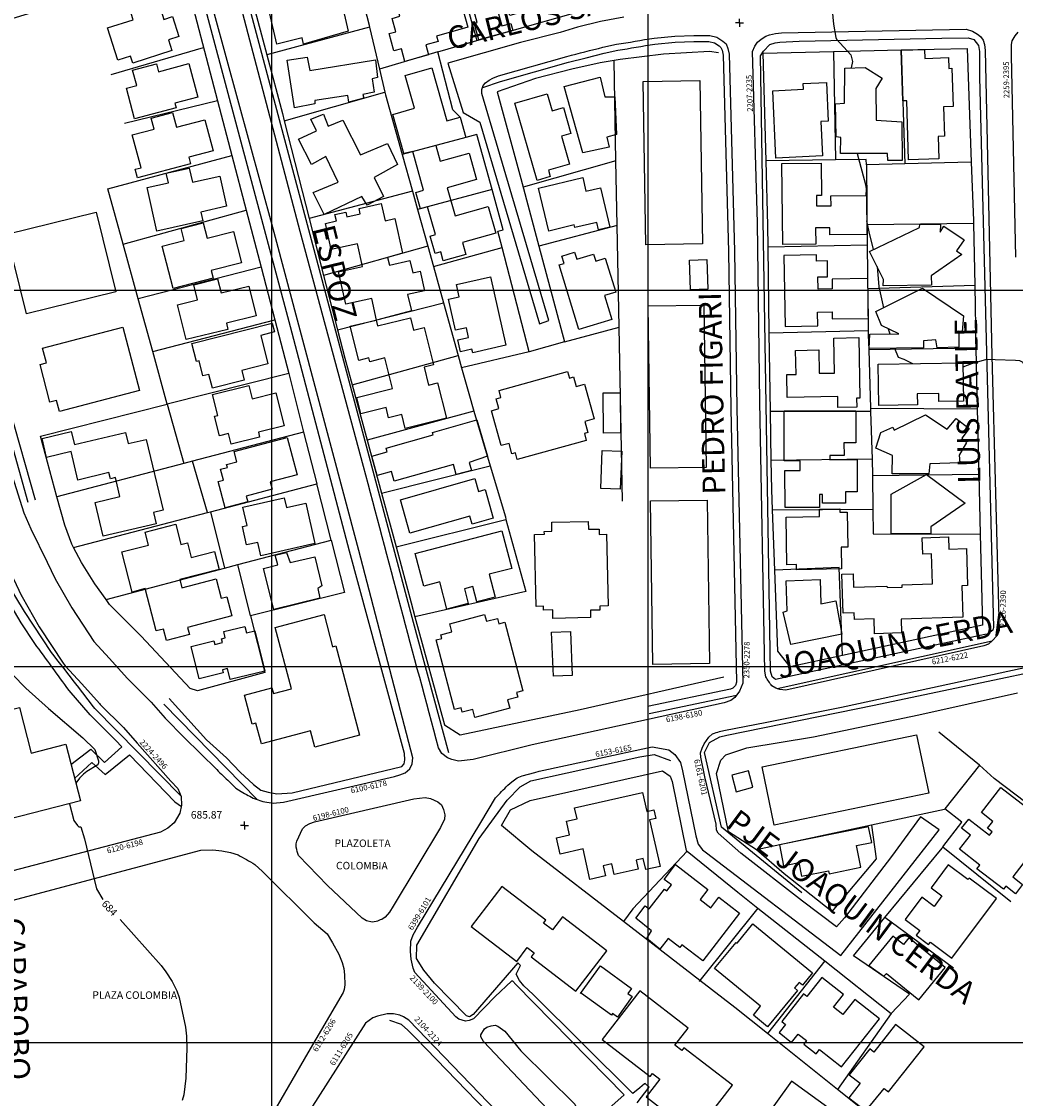
# Model space of a CAD drawing. Extents: x 350179 to 359015, y 6301996 to 6311066.
# Drawn here: x 353134 to 353398, y 6304885 to 6305171 of the extents above; entities that cross this region are included whole.
import ezdxf

# ---------------------------------------------------------------- set-up
doc = ezdxf.new("R2010")
doc.units = 0
doc.header["$LTSCALE"] = 25.4
doc.header["$MEASUREMENT"] = 0
for name, color, linetype in [('CAM-PAVI', 22, 'CONTINUOUS'), ('CONSTRUCCION3', 1, 'CONTINUOUS'), ('COOR-UTM', 255, 'CONTINUOUS'), ('COTA', 7, 'CONTINUOUS'), ('CURVA-INDICE', 34, 'CONTINUOUS'), ('DIV-PREDIAL', 8, 'CONTINUOUS'), ('TEXTO-CURVAS', 7, 'CONTINUOUS'), ('TEXTO_ALTURA', 1, 'CONTINUOUS'), ('TEXTO_CALLES', 7, 'CONTINUOUS'), ('TEXTO_TOPONIMO', 1, 'CONTINUOUS'), ('VEREDA', 7, 'CONTINUOUS')]:
    doc.layers.add(name, color=color, linetype=linetype)
doc.styles.add('ROMAN', font='romand.shx')
doc.styles.get("Standard").update_dxf_attribs({"font": 'ARIAL.TTF'})

# ---------------------------------------------------------------- blocks, each defined once
blk = doc.blocks.new('SPOT')
at = {"layer": 'COTA', "linetype": 'Continuous'}
for points in [[(0.000248, 0.000165, 0), (-0.707099, 0.000049, 0)], [(0.000248, 0.000165, 0), (0.000075, -0.706975, 0)], [(0.000248, 0.000165, 0), (0.000255, 0.707099, 0)], [(0.000248, 0.000165, 0), (0.707182, -0.000049, 0)]]:
    blk.add_polyline3d(points, dxfattribs=at)

msp = doc.modelspace()

# ---------------------------------------------------------------- linework, layer by layer
at = {"layer": 'CAM-PAVI'}
for points in [[(353293.67, 6305172.6), (353287.4, 6305171.4), (353281.32, 6305169.91), (353276.68, 6305168.52), (353266.19, 6305165.88), (353246.88, 6305160.35), (353250.93, 6305147.23), (353255.37, 6305144.63), (353271.25, 6305091.07), (353273.68, 6305091.94), (353255.89, 6305152.25), (353255.86, 6305153.36), (353256.25, 6305154.46), (353256.89, 6305155.14), (353257.88, 6305155.87), (353258.8, 6305156.4), (353260.32, 6305157.01), (353278.5, 6305162.14, -0.00629), (353288.09, 6305164.57), (353291.71, 6305165.37, 0.003465), (353301.66, 6305167.03), (353307.22, 6305167.5), (353312.24, 6305167.75), (353316.46, 6305167.68), (353318.35, 6305167.24), (353319.98, 6305166.24), (353320.81, 6305165.49), (353321.29, 6305164.25), (353321.65, 6305162.73), (353323.03, 6305110.35), (353323.65, 6305068.64), (353325.23, 6304995.55), (353324.41, 6304993.42), (353323.17, 6304991.76), (353322.04, 6304990.94), (353320.32, 6304990.28), (353269.26, 6304979.17), (353253.56, 6304975.26), (353249.73, 6304974.84), (353247.91, 6304975.22), (353246.77, 6304975.71), (353245.27, 6304976.82), (353244.39, 6304978.34, -0.000628), (353224.41, 6305053.18), (353207.65, 6305115.61), (353188.79, 6305187.13)], [(353131.06, 6305050.63), (353134.19, 6305040.83), (353136.02, 6305036.57), (353140.39, 6305027.71), (353142.52, 6305023.29), (353146.89, 6305015.59), (353152.78, 6305006.66), (353156.96, 6305002.13), (353161.62, 6304996.85), (353167.78, 6304990.76), (353168.04, 6304990.48), (353171.74, 6304986.23), (353176.74, 6304981.13), (353185.44, 6304972.58, 0.013006), (353188.83, 6304969.34), (353190.51, 6304967.67), (353191.94, 6304966.71, 0.016361), (353195.62, 6304964.79), (353197.72, 6304964.11), (353200.42, 6304963.63), (353203.14, 6304963.92), (353232.67, 6304970.78), (353234.08, 6304971.22), (353235.53, 6304971.75), (353236.79, 6304972.77), (353237.42, 6304974.06), (353237.57, 6304975.66), (353223.17, 6305030.85), (353200.32, 6305116.66), (353181.77, 6305184.83)], [(353285.55, 6304878.87), (353293.74, 6304886.13), (353264.89, 6304915.42), (353264.1, 6304916.3), (353263.93, 6304916.34), (353263.76, 6304916.31), (353259.45, 6304912.25), (353253.72, 6304906.32), (353252.51, 6304905.87), (353251.55, 6304905.69), (353249.81, 6304906.23), (353248.99, 6304906.87), (353238.13, 6304918.65), (353237.66, 6304919.8), (353237.13, 6304922.14), (353236.93, 6304924.21), (353237.02, 6304926.96), (353237.67, 6304928.63), (353238.77, 6304930.72), (353255.65, 6304958.52), (353259.53, 6304965.06, -0.006215), (353262.81, 6304968.39), (353263.89, 6304969.33), (353265.33, 6304970.4), (353266.58, 6304970.88), (353270.01, 6304971.82), (353271.16, 6304972.16), (353301.13, 6304978.58), (353305.61, 6304977.85), (353307.17, 6304976.59), (353308.74, 6304974.47), (353309.26, 6304972.2), (353312.8, 6304954.96), (353313.36, 6304952.78), (353314.54, 6304951.24), (353315.58, 6304950.43), (353351.33, 6304923.16), (353377.43, 6304956.57), (353372.46, 6304960), (353364.74, 6304949.48), (353352.31, 6304933.18), (353350.16, 6304930.77), (353341.12, 6304937.59), (353324.75, 6304950.35), (353318.67, 6304955.69), (353318.27, 6304956.5), (353318.14, 6304958.03), (353315.19, 6304970.65), (353314.11, 6304975.84), (353314.05, 6304977), (353314.5, 6304978.26), (353315, 6304979.41), (353316.21, 6304981.22), (353317.23, 6304982.09, 0.022664), (353319.09, 6304982.73), (353320.23, 6304983), (353331.62, 6304985.15), (353351.51, 6304989.2), (353372.41, 6304993.71), (353432.93, 6305006.83)], [(353129.68, 6304937.38), (353181.23, 6304951.14), (353184.39, 6304951.26), (353186.82, 6304950.94), (353189.09, 6304950.5), (353191.11, 6304949.91, -0.004744), (353195.54, 6304947.38), (353197.61, 6304945.52), (353211.32, 6304931.86), (353214.78, 6304928.93), (353216.25, 6304926.51), (353217.9, 6304923.48), (353218.77, 6304921.27), (353219.19, 6304919.72), (353219.36, 6304918.05), (353219.46, 6304915.32), (353219.27, 6304914.15), (353219.06, 6304913.32), (353209.68, 6304897.3), (353188.7, 6304861.09)]]:
    msp.add_lwpolyline(points, format="xyb", dxfattribs=at)
for points in [[(353329.14, 6305117.92), (353327.83, 6305163.44), (353328.48, 6305164.83), (353329.18, 6305165.93), (353330.15, 6305166.77), (353331.42, 6305167.51), (353332.37, 6305167.89), (353333.92, 6305168.27), (353335.55, 6305168.41), (353384.6, 6305169.43), (353386.33, 6305168.89), (353387.61, 6305168.08), (353388.44, 6305167.42), (353389.16, 6305166.51), (353389.48, 6305165.3), (353389.68, 6305163.71), (353391.45, 6305082.57), (353393.41, 6305009.58), (353392.87, 6305008.22), (353391.58, 6305006.8), (353390.56, 6305005.93), (353389.35, 6305005.43), (353336.73, 6304993.72), (353335.13, 6304993.83), (353334.05, 6304994.22), (353332.99, 6304994.8, -0.016401), (353331.36, 6304997.24), (353331.09, 6304998.72), (353329.82, 6305070.33)], [(353207.16, 6304949.76, -0.023154), (353206.58, 6304951.91), (353206.57, 6304952.86), (353206.74, 6304953.55), (353208.26, 6304956.84), (353209.02, 6304957.61), (353210.15, 6304958.28), (353211.44, 6304958.7), (353237.82, 6304964.77), (353240.84, 6304965.15), (353242.29, 6304964.89), (353244.23, 6304964), (353245.18, 6304963.24), (353245.67, 6304962), (353246.07, 6304960.58), (353245.99, 6304959.39), (353244.89, 6304957.16), (353232.35, 6304936.3), (353231.39, 6304934.65), (353230.19, 6304933.34), (353229.28, 6304932.76, -0.017798), (353227.82, 6304932.19), (353226.72, 6304932.02), (353225.27, 6304932.41), (353224.05, 6304933.1), (353214.91, 6304941.76)]]:
    msp.add_lwpolyline(points, format="xyb", close=True, dxfattribs=at)
for points in [[(353397.83, 6305108.79), (353396.64, 6305162.42), (353396.66, 6305165.32), (353396.87, 6305166.32), (353397.65, 6305167.63), (353398.48, 6305168.57)], [(353131.41, 6305023.3), (353133.58, 6305018.8), (353133.74, 6305018.5), (353138.27, 6305010.51), (353138.45, 6305010.22), (353144.66, 6305000.82), (353145.15, 6305000.19), (353149.56, 6304995.39), (353154.24, 6304990.1), (353154.47, 6304989.85), (353160.62, 6304983.78), (353164.29, 6304979.56), (353173.21, 6304969.51), (353175.06, 6304967.52), (353175.96, 6304965.44), (353176.11, 6304963.09), (353175.61, 6304961.03), (353174.16, 6304958.38), (353172.47, 6304957.03), (353170.51, 6304955.98), (353114.22, 6304941.2)], [(353262.23, 6304879.29), (353236.52, 6304905.97), (353235.12, 6304906.85), (353234.12, 6304907.26), (353232.41, 6304907.62), (353230.74, 6304907.68), (353228.16, 6304907.07), (353226.94, 6304906.56), (353225.02, 6304905.14), (353207.59, 6304877.99)]]:
    msp.add_lwpolyline(points, dxfattribs=at)
msp.add_lwpolyline([(353280.58, 6304883.66), (353281.44, 6304881.73), (353281.3, 6304880.57), (353280.99, 6304879.87), (353280.48, 6304879.36), (353279.83, 6304878.92), (353278.72, 6304878.38), (353277.92, 6304878.32), (353276.85, 6304878.66), (353276.35, 6304879.11), (353256.32, 6304900.29), (353255.61, 6304901.52), (353255.62, 6304902.06), (353256.62, 6304903.65), (353257.26, 6304904.14), (353258.41, 6304904.48), (353259.48, 6304904.6), (353260.12, 6304904.35), (353262.03, 6304903.03), (353266.22, 6304897.81)], close=True, dxfattribs=at)
at = {"layer": 'CONSTRUCCION3', "linetype": 'Continuous'}
for points in [[(353195.31, 6305188.75), (353202.85, 6305190.84), (353202.48, 6305192.46), (353213.18, 6305195.09), (353215.35, 6305186.18), (353220.88, 6305187.64), (353222.01, 6305183.8), (353211.19, 6305181.09), (353212.33, 6305178.14), (353217.94, 6305179.28), (353220.39, 6305168.85), (353208.49, 6305165.41), (353208.12, 6305167.08), (353201.42, 6305165.4), (353199.5, 6305173.86), (353206.34, 6305175.43), (353205.37, 6305179.66), (353204.33, 6305179.34), (353203.99, 6305180.86), (353197.89, 6305179.69)], [(353252.88, 6305177.68), (353255.1, 6305178.29), (353254.47, 6305180.53), (353252.1, 6305179.88), (353251.23, 6305183.01), (353264.65, 6305186.72), (353265.9, 6305182.21), (353287.52, 6305188.19), (353289.69, 6305180.35), (353263.35, 6305173.06), (353262.93, 6305174.59), (353260.2, 6305173.83), (353261.19, 6305170.27), (353263.57, 6305170.93), (353264.18, 6305169.08), (353255.1, 6305166.58), (353253.89, 6305170.95), (353254.68, 6305171.17)], [(353235.45, 6305160.79), (353234.51, 6305164.17), (353232.54, 6305163.62), (353231.26, 6305168.2), (353233.04, 6305168.7), (353232.04, 6305172.27), (353234.11, 6305172.85), (353233.51, 6305174.99), (353249.54, 6305179.48), (353252.22, 6305169.92), (353243.85, 6305167.57), (353244.26, 6305166.12), (353241, 6305165.21), (353241.75, 6305162.56)], [(353156.4, 6305169.71), (353163.24, 6305171.87), (353162.7, 6305173.56), (353170.14, 6305175.92), (353171.38, 6305172), (353173.68, 6305172.72), (353175.35, 6305167.43), (353172.62, 6305166.57), (353173.53, 6305163.7), (353163.1, 6305160.39), (353162.52, 6305162.21), (353159.11, 6305161.13)], [(353367.37, 6305163.81), (353373.56, 6305163.99), (353373.63, 6305161.63), (353379.9, 6305161.82), (353379.99, 6305158.97), (353380.85, 6305159), (353381.17, 6305148.87), (353378.62, 6305148.79), (353378.87, 6305140.96), (353377.19, 6305140.9), (353377.38, 6305134.94), (353369.34, 6305134.69), (353368.85, 6305150.31), (353367.8, 6305150.3)], [(353204.16, 6305161.15), (353209.48, 6305161.96), (353210.2, 6305158.38), (353227.66, 6305161.27), (353228.16, 6305156.53), (353226.78, 6305156.16), (353227.24, 6305152.61), (353224.3, 6305152.06), (353224.52, 6305151.09), (353220.58, 6305150), (353220.26, 6305151.8), (353211.52, 6305150.4), (353211.51, 6305149.52), (353206.13, 6305148.49)], [(353163.09, 6305158.46), (353169.44, 6305160.15), (353169.99, 6305158.09), (353178.02, 6305160.23), (353180.39, 6305151.36), (353174.3, 6305149.73), (353174.64, 6305148.48), (353163.62, 6305145.54), (353161.43, 6305153.72), (353164.16, 6305154.45)], [(353235.54, 6305157.09), (353242.57, 6305159.08), (353246.56, 6305145.02), (353250.12, 6305146.03), (353251.68, 6305140.56), (353243.63, 6305138.43), (353244.82, 6305134.28), (353252.49, 6305136.46), (353254.48, 6305129.46), (353246.7, 6305127.25), (353248.82, 6305119.79), (353257.59, 6305122.28), (353259.61, 6305115.17), (353250.78, 6305112.66), (353251.67, 6305109.49), (353245.65, 6305107.78), (353244.98, 6305110.16), (353243.45, 6305109.72), (353242.13, 6305114.4), (353243.55, 6305114.8), (353241.46, 6305122.16), (353239.6, 6305121.63), (353238.36, 6305125.99), (353240.41, 6305126.58), (353237.53, 6305136.91), (353235.19, 6305136.32), (353232.24, 6305146.7), (353238.03, 6305148.35)], [(353349.88, 6305149.52), (353352.3, 6305149.71), (353352.39, 6305159.02), (353357.79, 6305159.23), (353362.3, 6305156.4), (353360.6, 6305153.63), (353360.74, 6305145.2), (353367.56, 6305144.75), (353367.59, 6305134.52), (353363.77, 6305134.51), (353363.68, 6305136.36), (353351.24, 6305136.34), (353351.33, 6305140.58), (353350.1, 6305140.77)], [(353277.76, 6305154.17), (353287.37, 6305156.65), (353288.57, 6305151.41), (353291.27, 6305151.41), (353291.65, 6305141.37), (353289.11, 6305140.71), (353289.77, 6305138.04), (353282.78, 6305136.52)], [(353299.49, 6305112.08), (353298.78, 6305155.5), (353313.85, 6305155.75), (353314.56, 6305112.32)], [(353341.33, 6305154.92), (353347.5, 6305155.22), (353347.99, 6305144.96), (353346.04, 6305144.87), (353346.47, 6305135.71), (353334.04, 6305135.12), (353333.2, 6305153.03), (353341.4, 6305153.41)], [(353264.63, 6305149.71), (353273.25, 6305152.2), (353274.56, 6305147.66), (353277.56, 6305148.53), (353279.54, 6305141.67), (353277.06, 6305140.95), (353279.22, 6305133.51), (353273.58, 6305131.88), (353274.07, 6305130.19), (353270.56, 6305129.18)], [(353168.02, 6305145.76), (353173.69, 6305147.27), (353174.75, 6305143.3), (353182.25, 6305145.3), (353184.46, 6305137.06), (353178.03, 6305135.34), (353178.5, 6305133.61), (353164.4, 6305129.84), (353163.77, 6305132.16), (353165.32, 6305132.57), (353162.99, 6305141.26), (353168.81, 6305142.82)], [(353207.13, 6305140.18), (353211.91, 6305142.37), (353210.44, 6305145.48), (353213.77, 6305146.77), (353215.07, 6305143.65), (353218.96, 6305145.16), (353223.61, 6305136.01), (353230.86, 6305139.02), (353233.5, 6305133.44), (353227.24, 6305129.95), (353229.77, 6305124.92), (353225.38, 6305122.65), (353224.03, 6305124.94), (353213.97, 6305120.17), (353211.07, 6305125.96), (353217.71, 6305128.69), (353214.46, 6305135.51), (353210.6, 6305133.38)], [(353166.95, 6305127.28), (353172.61, 6305128.55), (353172.03, 6305131.1), (353178.14, 6305132.47), (353178.99, 6305128.68), (353186.25, 6305130.31), (353188.04, 6305122.32), (353181.19, 6305120.78), (353181.72, 6305118.42), (353169.55, 6305115.69)], [(353335.9, 6305112.11), (353335.67, 6305133.69), (353346.08, 6305133.8), (353346.17, 6305125.17), (353344.85, 6305125.15), (353344.88, 6305122.4), (353348.71, 6305122.44), (353348.68, 6305125.05), (353358.1, 6305125.15), (353358.21, 6305114.78), (353348.4, 6305114.68), (353348.38, 6305116.61), (353344.59, 6305116.57), (353344.63, 6305112.21)], [(353270.98, 6305127.16), (353282.72, 6305129.92), (353283.57, 6305126.32), (353287.45, 6305127.23), (353289.92, 6305116.75), (353286.89, 6305116.04), (353286.43, 6305118.02), (353280.62, 6305116.66), (353280.46, 6305117.34), (353273.67, 6305115.74)], [(353129.66, 6305114.88), (353153.42, 6305120.74), (353158.65, 6305099.56), (353134.89, 6305093.69)], [(353215.89, 6305110.82), (353214.35, 6305117.77), (353217.25, 6305118.42), (353216.87, 6305120.12), (353219.75, 6305120.77), (353220.03, 6305119.53), (353223.56, 6305120.32), (353223.25, 6305121.71), (353229.18, 6305123.03), (353230.2, 6305118.45), (353232.75, 6305119.02), (353234.77, 6305109.84), (353230.86, 6305108.74), (353231.32, 6305106.65), (353236.79, 6305107.86), (353237.52, 6305104.6), (353239.47, 6305105.04), (353240.62, 6305099.87), (353236.18, 6305098.88), (353237.16, 6305094.53), (353227.9, 6305092.08), (353226.63, 6305097.8), (353219.73, 6305096.26), (353217.81, 6305104.89), (353224.18, 6305106.31), (353222.83, 6305112.36)], [(353170.97, 6305111.69), (353176.78, 6305113.19), (353175.94, 6305116.42), (353181.84, 6305117.94), (353182.9, 6305113.85), (353189.88, 6305115.65), (353192.04, 6305107.29), (353183.95, 6305105.2), (353184.47, 6305103.2), (353173.88, 6305100.46)], [(353358.94, 6305110.33), (353372.26, 6305116.68), (353372.28, 6305117.52), (353377.77, 6305117.58), (353377.76, 6305115.41), (353378.71, 6305117.02), (353384.11, 6305113.38), (353382.03, 6305110.46), (353383.45, 6305109.49), (353375.29, 6305103.81), (353375.41, 6305101.37), (353362.55, 6305101.19), (353362.69, 6305102.82)], [(353277.17, 6305109.07), (353280.56, 6305110.11), (353281.14, 6305108.21), (353285.6, 6305109.58), (353286.18, 6305107.7), (353288.7, 6305108.48), (353291.47, 6305099.47), (353288.51, 6305098.56), (353290.45, 6305092.25), (353281.7, 6305089.56), (353276.42, 6305106.73), (353277.76, 6305107.14)], [(353349.05, 6305092.36), (353358.69, 6305092.51), (353358.52, 6305103.08), (353348.99, 6305102.92), (353349.03, 6305100.38), (353345.25, 6305100.32), (353345.2, 6305103.52), (353347.81, 6305103.56), (353347.74, 6305107.77), (353344.88, 6305107.72), (353344.85, 6305109.41), (353336.17, 6305109.27), (353336.48, 6305090.39), (353345.2, 6305090.53), (353345.15, 6305094.17), (353349.02, 6305094.23)], [(353311.4, 6305100.09), (353311.12, 6305108), (353315.69, 6305108.16), (353315.96, 6305100.25)], [(353247.03, 6305097.6), (353249.88, 6305098.24), (353249.13, 6305101.55), (353258.16, 6305103.59), (353262.28, 6305085.36), (353253.5, 6305083.38), (353253.28, 6305084.33), (353250.27, 6305083.65), (353249.55, 6305086.83), (353252.36, 6305087.47), (353251.78, 6305090.04), (353248.88, 6305089.39)], [(353177.33, 6305086.86), (353175.05, 6305096.11), (353180.33, 6305097.4), (353179.33, 6305101.47), (353185.67, 6305103.03), (353186.59, 6305099.31), (353193.95, 6305101.12), (353195.91, 6305093.17), (353188, 6305091.22), (353188.41, 6305089.58)], [(353360.63, 6305094.35), (353373.03, 6305100.56), (353383.88, 6305093.21), (353383.59, 6305089.05), (353382.65, 6305089.09), (353382.69, 6305084.85), (353376.9, 6305084.67), (353376.59, 6305086.78), (353373.25, 6305086.57), (353373.29, 6305084.71), (353358.85, 6305084.54), (353359.05, 6305088.29), (353366.73, 6305088.43), (353362.11, 6305090.64)], [(353300.77, 6305052.69), (353300.13, 6305095.83), (353314.92, 6305096.05), (353315.56, 6305052.91)], [(353220.88, 6305090.46), (353227.85, 6305092.04), (353228.18, 6305090.5), (353236.9, 6305092.7), (353237.73, 6305089.41), (353240.54, 6305090.12), (353243.05, 6305080.14), (353240.57, 6305079.51), (353241.76, 6305074.76), (353244.14, 6305075.36), (353246.48, 6305066.02), (353235.54, 6305063.27), (353234.6, 6305067), (353231.12, 6305066.12), (353230.45, 6305068.8), (353223.74, 6305067.12), (353222.64, 6305071.51), (353232.16, 6305073.9), (353230.12, 6305081.99), (353226.14, 6305080.99), (353225.88, 6305082.01), (353223.17, 6305081.33)], [(353141.12, 6305070.26), (353138.51, 6305080.22), (353140.21, 6305080.67), (353139.17, 6305084.62), (353160.51, 6305090.21), (353164.93, 6305073.35), (353143.63, 6305067.77), (353142.86, 6305070.71)], [(353178.8, 6305085.82), (353200.19, 6305091.25), (353200.78, 6305088.92), (353197.14, 6305088), (353199.06, 6305080.46), (353192.07, 6305078.69), (353192.72, 6305076.13), (353184.3, 6305073.99), (353183.38, 6305077.61), (353181.78, 6305077.2), (353180.76, 6305081.21), (353180.02, 6305081.02)], [(353339.28, 6305083.99), (353345.48, 6305084.11), (353345.6, 6305077.91), (353349.64, 6305077.99), (353349.45, 6305087.26), (353356.06, 6305087.4), (353356.38, 6305071.34), (353355.49, 6305071.32), (353355.54, 6305068.91), (353350.54, 6305068.81), (353350.48, 6305071.78), (353337.07, 6305071.51), (353336.94, 6305077.59), (353339.4, 6305077.64)], [(353361.39, 6305069.33), (353361.21, 6305080.35), (353383.78, 6305080.72), (353383.95, 6305070.52), (353377.36, 6305070.42), (353377.33, 6305072.58), (353371.61, 6305072.49), (353371.66, 6305069.49)], [(353258.44, 6305067.98), (353260.42, 6305068.53), (353259.71, 6305071.11), (353260.98, 6305071.46), (353260.46, 6305073.33), (353278.7, 6305078.36), (353279.18, 6305076.63), (353280.27, 6305076.94), (353280.97, 6305074.39), (353283.22, 6305075.01), (353285.77, 6305065.77), (353283.26, 6305065.07), (353284.06, 6305062.19), (353283.15, 6305061.94), (353283.66, 6305060.08), (353265.33, 6305055.02), (353264.85, 6305056.78), (353263.89, 6305056.52), (353263.13, 6305059.28), (353261.01, 6305058.7)], [(353184.34, 6305072.28), (353193.96, 6305074.7), (353194.86, 6305071.11), (353201.15, 6305072.7), (353203.35, 6305063.97), (353196.5, 6305062.24), (353196.83, 6305060.96), (353189.24, 6305059.05), (353188.53, 6305061.87), (353186.17, 6305061.27), (353184.85, 6305066.49), (353185.75, 6305066.71)], [(353288.27, 6305062.02), (353288.13, 6305072.69), (353292.65, 6305072.75), (353292.79, 6305062.08)], [(353336.26, 6305054.67), (353336.22, 6305067.9), (353355.27, 6305067.95), (353355.3, 6305059.41), (353352.15, 6305059.4), (353352.16, 6305056.08), (353348.37, 6305056.07), (353348.37, 6305054.94), (353355.65, 6305054.96), (353355.67, 6305046.38), (353352.55, 6305046.37), (353352.56, 6305043.38), (353346.42, 6305043.36), (353346.42, 6305045.74), (353345.62, 6305045.73), (353345.63, 6305042.27), (353336.49, 6305042.24), (353336.47, 6305052.09), (353340.54, 6305052.1), (353340.53, 6305054.69)], [(353360.58, 6305057.97), (353361.98, 6305062.22), (353365.12, 6305063.64), (353365.45, 6305062.77), (353373.8, 6305066.88), (353379.58, 6305063.04), (353382.01, 6305065.91), (353385.41, 6305063.2), (353383.49, 6305060.69), (353384.71, 6305059.56), (353382.79, 6305056.12), (353382.96, 6305054.13), (353374.98, 6305053.84), (353374.73, 6305051.23), (353365, 6305051.16), (353365.05, 6305056.09)], [(353226.66, 6305055.85), (353230.72, 6305057), (353230.44, 6305058.02), (353242.93, 6305061.55), (353242.75, 6305062.21), (353254.54, 6305065.51), (353257.37, 6305055.89), (353252.55, 6305054.18), (353253.13, 6305052.12), (353249.11, 6305050.99), (353248.35, 6305053.68), (353232.62, 6305049.23), (353231.89, 6305051.81), (353228.1, 6305050.74)], [(353140.23, 6305055.55), (353139.02, 6305060.6), (353146.78, 6305062.45), (353147.61, 6305058.96), (353161.23, 6305062.21), (353161.94, 6305059.22), (353166.69, 6305060.36), (353171.18, 6305041.56), (353168.6, 6305040.94), (353169.32, 6305037.94), (353155.29, 6305034.59), (353153.14, 6305043.6), (353159.71, 6305045.17), (353158.51, 6305050.18), (353157.16, 6305049.86), (353156.77, 6305051.52), (353148.54, 6305049.55), (353146.73, 6305057.11)], [(353190.03, 6305057.09), (353204.15, 6305060.84), (353206.78, 6305050.96), (353199.68, 6305049.08), (353200.2, 6305047.11), (353193.24, 6305045.27), (353193.66, 6305043.72), (353187.69, 6305042.18), (353185.81, 6305049.15), (353187.24, 6305049.53), (353186.48, 6305052.39), (353188.27, 6305052.86), (353188.05, 6305053.68), (353190.74, 6305054.39)], [(353287.9, 6305057.42), (353293.09, 6305057.23), (353292.7, 6305047.08), (353287.52, 6305047.27)], [(353234.24, 6305044.31), (353254.08, 6305049.93), (353255.05, 6305046.51), (353256.75, 6305046.99), (353258.9, 6305039.38), (353253.29, 6305037.79), (353252.68, 6305039.93), (353236.76, 6305035.42)], [(353364.68, 6305035.21), (353364.69, 6305045.81), (353374.07, 6305050.97), (353384.39, 6305043.43), (353375.2, 6305037.14), (353375.25, 6305035.33)], [(353192.26, 6305037.19), (353193.52, 6305037.48), (353192.41, 6305042.32), (353203.4, 6305044.84), (353204.01, 6305042.21), (353209.08, 6305043.38), (353211.55, 6305032.65), (353197.2, 6305029.36), (353196.38, 6305032.96), (353193.38, 6305032.28)], [(353300.77, 6305044), (353315.83, 6305044.2), (353316.41, 6305000.75), (353301.35, 6305000.55)], [(353345.61, 6305041.78), (353351.01, 6305041.88), (353351.03, 6305040.98), (353352.99, 6305041.02), (353353.15, 6305031.71), (353351.42, 6305031.68), (353351.52, 6305025.92), (353339.52, 6305025.71), (353339.5, 6305027.08), (353336.99, 6305027.03), (353336.77, 6305039.71), (353345.65, 6305039.87)], [(353166.41, 6305035.71), (353174.53, 6305037.82), (353175.93, 6305032.44), (353177.66, 6305032.89), (353178.68, 6305028.97), (353184.87, 6305030.58), (353186.11, 6305025.79), (353175.62, 6305023.06), (353176.19, 6305020.89), (353185.25, 6305023.24), (353186.58, 6305018.1), (353188.15, 6305018.51), (353189.47, 6305013.42), (353177.67, 6305010.36), (353178.16, 6305008.46), (353172.09, 6305006.88), (353171.3, 6305009.94), (353169.31, 6305009.42), (353166.39, 6305020.67), (353162.97, 6305019.78), (353160.21, 6305030.42), (353167.31, 6305032.26)], [(353274.48, 6305038.34), (353284.17, 6305038.54), (353284.21, 6305036.44), (353287.05, 6305036.5), (353287.08, 6305035.1), (353289.03, 6305035.14), (353289.44, 6305016.06), (353287.23, 6305016.01), (353287.25, 6305014.98), (353284.75, 6305014.92), (353284.79, 6305012.96), (353274.79, 6305012.75), (353274.75, 6305015.03), (353272.31, 6305014.98), (353272.29, 6305015.98), (353270.34, 6305015.93), (353269.93, 6305035.09), (353272.51, 6305035.14), (353272.49, 6305035.9), (353274.53, 6305035.94)], [(353238.2, 6305030.04), (353261.23, 6305036.07), (353263.85, 6305026.05), (353257.88, 6305024.48), (353259.46, 6305018.42), (353254.58, 6305017.14), (353253.51, 6305021.23), (353251.25, 6305020.64), (353252.29, 6305016.69), (353246.61, 6305015.21), (353244.72, 6305022.44), (353240.48, 6305021.33)], [(353351.6, 6305024.52), (353354.59, 6305024.62), (353354.71, 6305021.07), (353363.58, 6305021.37), (353363.59, 6305020.97), (353367.66, 6305021.1), (353367.64, 6305021.67), (353375.64, 6305021.94), (353375.37, 6305029.9), (353373.11, 6305029.82), (353372.97, 6305034.22), (353379.89, 6305034.45), (353380, 6305031.15), (353384.69, 6305031.31), (353385.02, 6305021.49), (353383.48, 6305021.44), (353383.76, 6305013.08), (353367.36, 6305012.53), (353367.48, 6305008.93), (353360.28, 6305008.69), (353360.14, 6305012.66), (353354.92, 6305012.48), (353354.86, 6305014.23), (353351.95, 6305014.13)], [(353197.85, 6305025.99), (353201.64, 6305027), (353200.96, 6305029.59), (353203.97, 6305030.27), (353204.91, 6305027.59), (353211.5, 6305029.11), (353213.35, 6305021.41), (353212.32, 6305020.73), (353212.85, 6305018.1), (353200.63, 6305015.17)], [(353345.83, 6305023.08), (353346.02, 6305016.6), (353349.98, 6305017.44), (353351.59, 6305008.6), (353338, 6305005.83), (353335.99, 6305014.42), (353337.08, 6305014.74), (353336.77, 6305022.79)], [(353192.81, 6304992.39), (353200.1, 6304994.32), (353200.52, 6304992.76), (353205.27, 6304994.02), (353200.94, 6305010.34), (353213.98, 6305013.8), (353216.25, 6305005.2), (353217.12, 6305005.43), (353223.41, 6304981.7), (353211.55, 6304978.56), (353210.4, 6304982.91), (353197.3, 6304979.44), (353195.84, 6304984.95), (353194.85, 6304984.68)], [(353243.77, 6305007.04), (353245.24, 6305007.42), (353244.98, 6305008.41), (353247.91, 6305009.18), (353247.35, 6305011.31), (353256.65, 6305013.76), (353257.12, 6305011.99), (353260.02, 6305012.75), (353260.39, 6305011.34), (353262, 6305011.76), (353266.81, 6304993.51), (353265.13, 6304993.07), (353265.45, 6304991.85), (353262.76, 6304991.14), (353263.35, 6304988.86), (353254.04, 6304986.41), (353253.47, 6304988.59), (353250.65, 6304987.85), (353250.36, 6304988.97), (353248.64, 6304988.52)], [(353178.61, 6305005.31), (353184.67, 6305006.8), (353184.91, 6305005.84), (353186.94, 6305006.34), (353186.69, 6305007.36), (353187.72, 6305007.61), (353187.31, 6305009.24), (353192.89, 6305010.62), (353193.31, 6305008.91), (353195.56, 6305009.47), (353198.2, 6304998.76), (353189, 6304996.5), (353188.28, 6304999.42), (353186.97, 6304999.09), (353187.18, 6304998.27), (353180.73, 6304996.68)], [(353274.43, 6305009.11), (353279.45, 6305009.32), (353279.94, 6304997.62), (353274.93, 6304997.41)], [(353119.39, 6304985.58), (353132.97, 6304989.09), (353136.12, 6304976.95), (353145.3, 6304979.32), (353149.19, 6304964.27), (353126.75, 6304958.47), (353124.32, 6304967.88), (353122.32, 6304967.36), (353120.05, 6304976.11), (353121.73, 6304976.54)], [(353371.47, 6304981.78), (353374.67, 6304966.3), (353333.58, 6304957.79), (353330.38, 6304973.27)], [(353322.34, 6304971.07), (353323.51, 6304966.68), (353327.97, 6304967.87), (353326.8, 6304972.26)], [(353298.62, 6304966.48), (353299.77, 6304961.44), (353301.64, 6304961.86), (353302.15, 6304959.61), (353300.48, 6304959.23), (353303.29, 6304946.84), (353299.48, 6304945.98), (353298.81, 6304948.92), (353296.94, 6304948.5), (353297.48, 6304946.12), (353291.06, 6304944.66), (353290.42, 6304947.49), (353288.17, 6304946.98), (353288.78, 6304944.3), (353284.64, 6304943.36), (353282.79, 6304951.51), (353276.69, 6304950.12), (353275.7, 6304954.45), (353279.19, 6304955.25), (353278.38, 6304958.82), (353281.22, 6304959.46), (353280.56, 6304962.38)], [(353382.82, 6304951.38), (353385.75, 6304955.17), (353383.42, 6304956.97), (353385.3, 6304959.4), (353390.84, 6304955.12), (353391.55, 6304956.03), (353390.33, 6304956.97), (353391.74, 6304958.79), (353388.71, 6304961.13), (353393.85, 6304967.79), (353407.28, 6304957.41), (353397, 6304944.11), (353399.63, 6304942.07), (353397.72, 6304939.59), (353395.15, 6304941.57), (353394.53, 6304940.78), (353387.48, 6304946.23), (353388.23, 6304947.2)], [(353334.98, 6304952.54), (353336.1, 6304947.03), (353340.11, 6304947.85), (353340.84, 6304944.22), (353348.06, 6304945.68), (353348.21, 6304944.9), (353356.61, 6304946.6), (353355.44, 6304952.39), (353359.53, 6304953.22), (353358.69, 6304957.35)], [(353307.36, 6304947.32), (353315.97, 6304940.69), (353313.94, 6304938.06), (353316.78, 6304935.87), (353318.92, 6304938.65), (353324.42, 6304934.41), (353314.63, 6304921.72), (353309.08, 6304926), (353308.55, 6304925.3), (353305.45, 6304927.69), (353303.2, 6304924.84), (353299.73, 6304927.66), (353301.03, 6304929.68), (353296.8, 6304933.05), (353299.35, 6304936.35), (353300.37, 6304935.56), (353304.42, 6304940.82), (353305.07, 6304940.32), (353306.29, 6304941.9), (353304.34, 6304943.4)], [(353379.88, 6304947.23), (353375.32, 6304941.15), (353378.2, 6304938.99), (353376.12, 6304936.2), (353372.87, 6304938.63), (353368.42, 6304932.69), (353372.29, 6304929.78), (353371.37, 6304928.55), (353374.65, 6304926.09), (353375.12, 6304926.71), (353380.8, 6304922.45), (353392.67, 6304938.3), (353385.41, 6304943.74), (353385.1, 6304943.32)], [(353253.07, 6304930.89), (353265.19, 6304921.6), (353267.98, 6304925.25), (353269.81, 6304923.84), (353269.01, 6304922.79), (353280.86, 6304913.7), (353289.09, 6304924.43), (353277.3, 6304933.46), (353274.65, 6304930.01), (353272.33, 6304931.79), (353272.92, 6304932.55), (353261.21, 6304941.52)], [(353327.95, 6304931.54), (353343.81, 6304918.53), (353341.13, 6304915.26), (353340.21, 6304916.01), (353339, 6304914.55), (353339.8, 6304913.89), (353331.86, 6304904.21), (353328.06, 6304907.33), (353329.97, 6304909.66), (353317.78, 6304919.66), (353323.47, 6304926.59), (353323.72, 6304926.39)], [(353365.1, 6304928.3), (353358.79, 6304920.5), (353362.71, 6304917.65), (353363.47, 6304918.33), (353372.07, 6304911.37), (353379.06, 6304920.01), (353369.41, 6304927.82), (353368.01, 6304926.08), (353365.56, 6304927.93)], [(353282.11, 6304913.09), (353287.4, 6304920.38), (353295.64, 6304914.4), (353294.7, 6304913.09), (353295.89, 6304912.23), (353291.96, 6304906.8), (353290.66, 6304907.75), (353290.33, 6304907.3), (353282.37, 6304913.07)], [(353346.26, 6304917.33), (353342.25, 6304912.28), (353341.43, 6304912.93), (353335.6, 6304905.57), (353336.59, 6304904.78), (353334.91, 6304902.67), (353338.23, 6304900.03), (353340, 6304902.25), (353342.18, 6304900.52), (353341.46, 6304899.62), (353344.73, 6304897.02), (353345.67, 6304898.2), (353351.52, 6304893.56), (353361.61, 6304906.28), (353355.05, 6304911.48), (353351.87, 6304907.47), (353349.36, 6304909.46), (353351.99, 6304912.78)], [(353297.89, 6304913.76), (353287.89, 6304900.83), (353300.64, 6304890.97), (353301.29, 6304891.81), (353303.24, 6304890.3), (353299.57, 6304885.55), (353312.41, 6304875.63), (353322.5, 6304888.68), (353309.61, 6304898.65), (353309.03, 6304897.9), (353307.2, 6304899.31), (353310.71, 6304903.85)], [(353365.88, 6304904.84), (353360.11, 6304897.49), (353359, 6304898.36), (353353.55, 6304891.43), (353356.41, 6304889.18), (353353.45, 6304885.36), (353357.94, 6304881.89), (353362.81, 6304887.79), (353363.98, 6304886.88), (353373.43, 6304898.91)], [(353338.18, 6304889.71), (353329.66, 6304877.89), (353333.24, 6304875.31), (353331.57, 6304873), (353330.36, 6304873.87), (353321.86, 6304862.07), (353332.69, 6304854.26), (353341.06, 6304865.87), (353337.39, 6304868.51), (353338.87, 6304870.56), (353340, 6304869.75), (353348.84, 6304882.03)]]:
    msp.add_lwpolyline(points, close=True, dxfattribs=at)
msp.add_lwpolyline([(353349.03, 6305092.36), (353349.05, 6305092.36)], dxfattribs=at)
at = {"layer": 'COOR-UTM', "linetype": 'Continuous'}
for points in [[(353200, 6305500, 0), (353200, 6304800, 0)], [(353300, 6305500, 0), (353300, 6304800, 0)], [(352800, 6305100, 0), (353800, 6305100, 0)], [(352800, 6305000, 0), (353800, 6305000, 0)], [(352800, 6304900, 0), (353800, 6304900, 0)]]:
    msp.add_polyline3d(points, dxfattribs=at)
at = {"layer": 'CURVA-INDICE', "linetype": 'Continuous'}
for points in [[(353345.16, 6305184.71, 690), (353346.09, 6305180.79, 690), (353348.27, 6305177.92, 690), (353348.83, 6305176.3, 690), (353349.37, 6305170.75, 690), (353349.97, 6305167.17, 690), (353350.19, 6305166.7, 690), (353353.96, 6305162.55, 690), (353354.41, 6305160.78, 690), (353354.09, 6305159.08, 690)], [(353355.68, 6305136.35, 690), (353357.9, 6305128.11, 690), (353358.05, 6305126.94, 690), (353358, 6305125.15, 690)], [(353358.17, 6305118.46, 690), (353358.74, 6305115.49, 690), (353359.93, 6305110.8, 690)], [(353360.95, 6305106.3, 690), (353361.43, 6305100.94, 690), (353362.64, 6305095.36, 690)], [(353363.93, 6305089.77, 690), (353364.31, 6305088.39, 690)], [(353365.62, 6305084.62, 690), (353366.54, 6305082.21, 690), (353368.1, 6305081.71, 690), (353370.35, 6305080.5, 690)], [(353383.8, 6305079.59, 690), (353386.1, 6305080.53, 690), (353390.16, 6305081.71, 690), (353392.34, 6305081.54, 690), (353397.73, 6305081.44, 690), (353398.77, 6305081.28, 690), (353399.72, 6305080.87, 690), (353400.46, 6305078.42, 690), (353401.4, 6305074.51, 690), (353403.35, 6305064.9, 690), (353403.3, 6305060.69, 690), (353402.93, 6305055.46, 690), (353402.85, 6305054.96, 690), (353402.57, 6305054.53, 690), (353402.34, 6305047.02, 690), (353403.15, 6305042.56, 690), (353405.01, 6305034.27, 690)], [(353124.66, 6305002.94, 685), (353126.7, 6305003.26, 685), (353127.2, 6305003.11, 685), (353128.31, 6305001.46, 685), (353131.19, 6304997.89, 685), (353134.73, 6304994.24, 685), (353140.72, 6304988.84, 685), (353149.85, 6304981.04, 685), (353153.05, 6304977.93, 685), (353154.04, 6304974.86, 685), (353154.04, 6304974.34, 685), (353153.79, 6304973.87, 685), (353150.92, 6304972.06, 685), (353150.01, 6304971.34, 685), (353148.97, 6304970.29, 685), (353147.99, 6304968.94, 685)], [(353146.26, 6304963.51, 685), (353147.45, 6304959.01, 685), (353148.39, 6304957.69, 685), (353148.8, 6304957.39, 685), (353149.31, 6304957.33, 685), (353150.27, 6304954.16, 685), (353153.46, 6304940.9, 685), (353155.14, 6304938.01, 684.18)], [(353159.74, 6304932.72, 684), (353170.67, 6304920.47, 684), (353171.94, 6304918.79, 684), (353173.57, 6304916.22, 684), (353174.84, 6304913.78, 684), (353175.44, 6304911.97, 684), (353177.11, 6304904.07, 684), (353177.44, 6304901.69, 684), (353177.49, 6304898.64, 684), (353177.23, 6304890.55, 684), (353176.69, 6304886.15, 684), (353176.23, 6304884.65, 684)]]:
    msp.add_polyline3d(points, dxfattribs=at)
at = {"layer": 'DIV-PREDIAL'}
for points in [[(353152.07, 6305176.88), (353176.65, 6305184.62), (353185.64, 6305150.35)], [(353249.31, 6305185), (353254.61, 6305166.36)], [(353194.92, 6305176.87), (353198.72, 6305162.56)], [(353224.7, 6305175.23), (353225.95, 6305170.44), (353226.07, 6305169.95)], [(353254.61, 6305166.36), (353290.23, 6305176.47)], [(353226.07, 6305169.95), (353198.72, 6305162.56)], [(353226.07, 6305169.95), (353228.66, 6305158.78)], [(353157.4, 6305157.3), (353181.92, 6305164.54)], [(353244.24, 6305163.41), (353254.61, 6305166.36)], [(353349.36, 6305163.45), (353367.32, 6305163.86)], [(353367.32, 6305163.86), (353384.92, 6305164.27), (353386, 6305134.07)], [(353367.32, 6305163.86), (353368.32, 6305133.59)], [(353198.72, 6305162.56), (353202.88, 6305146.95), (353203.37, 6305145.03)], [(353244.24, 6305163.41), (353228.66, 6305158.78)], [(353250.12, 6305146.03), (353248.16, 6305147.92), (353244.24, 6305163.41)], [(353291.03, 6305161.09), (353287.35, 6305160.48), (353279.82, 6305158.76), (353270.2, 6305156.25), (353259.99, 6305152.74), (353266.26, 6305129.68), (353271.09, 6305111.7)], [(353318.78, 6305163.07), (353316.43, 6305163.44), (353304.19, 6305162.78), (353292.69, 6305161.37), (353291.03, 6305161.09)], [(353291.54, 6305134.42), (353291.03, 6305161.09)], [(353331.43, 6305134.39), (353330.67, 6305163.02), (353349.36, 6305163.45)], [(353349.36, 6305163.45), (353349.94, 6305134.66)], [(353228.66, 6305158.78), (353230.09, 6305152.64)], [(353203.37, 6305145.03), (353230.09, 6305152.64)], [(353230.09, 6305152.64), (353230.25, 6305151.96), (353234.72, 6305136.05)], [(353185.64, 6305150.35), (353160.95, 6305144.36)], [(353185.64, 6305150.35), (353189.45, 6305135.83)], [(353203.37, 6305145.03), (353209.99, 6305119.1)], [(353258.6, 6305126.76), (353254.54, 6305141.37), (353251.68, 6305140.56), (353234.72, 6305136.05)], [(353160.57, 6305112.21), (353156.51, 6305126.95), (353189.45, 6305135.83)], [(353189.45, 6305135.83), (353193.27, 6305121.29)], [(353234.72, 6305136.05), (353237.46, 6305126.32)], [(353291.54, 6305134.42), (353266.87, 6305127.43)], [(353291.87, 6305117.24), (353291.54, 6305134.42)], [(353349.94, 6305134.66), (353331.43, 6305134.39)], [(353331.97, 6305111.47), (353331.89, 6305117.17), (353331.43, 6305134.39)], [(353358.11, 6305133.3), (353358.04, 6305134.78), (353349.94, 6305134.66)], [(353368.32, 6305133.59), (353358.11, 6305133.3)], [(353358.11, 6305133.3), (353358.35, 6305111.98)], [(353386, 6305134.07), (353368.32, 6305133.59)], [(353386, 6305134.07), (353386.56, 6305118.49), (353386.58, 6305117.72)], [(353258.6, 6305126.76), (353238.81, 6305121.5)], [(353261.26, 6305111.32), (353260.12, 6305115.71), (353261.58, 6305116.06), (353258.6, 6305126.76)], [(353237.46, 6305126.32), (353209.99, 6305119.1)], [(353237.46, 6305126.32), (353238.81, 6305121.5)], [(353160.57, 6305112.21), (353193.27, 6305121.29)], [(353193.27, 6305121.29), (353197.25, 6305106.12)], [(353238.81, 6305121.5), (353241.55, 6305111.74)], [(353209.99, 6305119.1), (353213.85, 6305103.94)], [(353291.87, 6305117.24), (353271.09, 6305111.7)], [(353292.39, 6305090.21), (353291.87, 6305117.24)], [(353386.58, 6305117.72), (353358.29, 6305117.35)], [(353386.58, 6305117.72), (353386.9, 6305101.24)], [(353164.56, 6305097.72), (353160.57, 6305112.21)], [(353241.55, 6305111.74), (353213.85, 6305103.94)], [(353241.55, 6305111.74), (353243.08, 6305106.29)], [(353243.08, 6305106.29), (353261.26, 6305111.32)], [(353268.47, 6305083.66), (353261.26, 6305111.32)], [(353271.09, 6305111.7), (353277.89, 6305086.32)], [(353358.35, 6305111.98), (353331.97, 6305111.47)], [(353332.28, 6305088.65), (353331.97, 6305111.47)], [(353358.35, 6305111.98), (353358.6, 6305089.3)], [(353197.25, 6305106.12), (353164.56, 6305097.72)], [(353197.25, 6305106.12), (353200.92, 6305092.12)], [(353213.85, 6305103.94), (353217.53, 6305089.44)], [(353243.08, 6305106.29), (353245.75, 6305096.61)], [(353386.9, 6305101.24), (353358.47, 6305100.37)], [(353386.9, 6305101.24), (353387.22, 6305084.64)], [(353168.43, 6305083.68), (353164.56, 6305097.72)], [(353217.53, 6305089.44), (353245.75, 6305096.61)], [(353245.75, 6305096.61), (353249.61, 6305082.62)], [(353168.43, 6305083.68), (353200.92, 6305092.12)], [(353200.92, 6305092.12), (353204.57, 6305077.84)], [(353217.53, 6305089.44), (353219.44, 6305081.91), (353221.39, 6305074.82)], [(353277.89, 6305086.32), (353292.39, 6305090.21)], [(353293.27, 6305043.95), (353292.39, 6305090.21)], [(353332.28, 6305088.65), (353358.6, 6305089.3)], [(353358.6, 6305089.3), (353358.61, 6305088.11), (353358.73, 6305084.14)], [(353277.89, 6305086.32), (353268.47, 6305083.66)], [(353332.61, 6305067.72), (353332.28, 6305088.65)], [(353172.26, 6305069.74), (353168.43, 6305083.68)], [(353268.47, 6305083.66), (353250.51, 6305079.35)], [(353387.22, 6305084.64), (353358.73, 6305084.14)], [(353358.73, 6305084.14), (353359.22, 6305068.69)], [(353387.22, 6305084.64), (353387.46, 6305072.13), (353387.55, 6305068.47)], [(353221.39, 6305074.82), (353249.61, 6305082.62)], [(353249.61, 6305082.62), (353250.51, 6305079.35)], [(353204.57, 6305077.84), (353172.26, 6305069.74)], [(353204.57, 6305077.84), (353208.53, 6305062.3)], [(353250.51, 6305079.35), (353252.4, 6305072.53), (353253.79, 6305067.84)], [(353221.39, 6305074.82), (353225.4, 6305060.18)], [(353142.97, 6305045.12), (353138.62, 6305061.16), (353172.26, 6305069.74)], [(353172.26, 6305069.74), (353176.67, 6305053.95)], [(353253.79, 6305067.84), (353225.4, 6305060.18)], [(353253.79, 6305067.84), (353258.11, 6305053.29)], [(353359.24, 6305067.77), (353332.61, 6305067.72)], [(353332.82, 6305054.75), (353332.61, 6305067.72)], [(353359.22, 6305068.69), (353387.55, 6305068.47)], [(353359.22, 6305068.69), (353359.24, 6305067.77)], [(353359.24, 6305067.77), (353359.64, 6305055.06)], [(353387.55, 6305068.47), (353387.98, 6305051.1)], [(353208.53, 6305062.3), (353178.96, 6305054.55)], [(353208.53, 6305062.3), (353212.05, 6305048.52)], [(353225.4, 6305060.18), (353229.26, 6305046.09)], [(353359.64, 6305055.06), (353332.82, 6305054.75)], [(353359.64, 6305055.06), (353359.69, 6305050.71)], [(353176.67, 6305053.95), (353142.97, 6305045.12)], [(353178.96, 6305054.55), (353176.67, 6305053.95)], [(353182.97, 6305040.9), (353178.96, 6305054.55)], [(353229.26, 6305046.09), (353258.11, 6305053.29)], [(353258.11, 6305053.29), (353262.15, 6305039.72), (353262.32, 6305039.08)], [(353333.14, 6305041.62), (353332.94, 6305047.03), (353332.82, 6305054.75)], [(353359.69, 6305050.71), (353387.98, 6305051.1)], [(353359.69, 6305050.71), (353359.81, 6305041.78)], [(353387.98, 6305051.1), (353388.37, 6305035.13)], [(353183.81, 6305041.12), (353212.05, 6305048.52)], [(353215.86, 6305033.59), (353212.05, 6305048.52)], [(353147.41, 6305031.58), (353146.93, 6305032.51), (353145.03, 6305037.51), (353142.97, 6305045.12)], [(353229.26, 6305046.09), (353233.1, 6305031.81)], [(353147.41, 6305031.58), (353182.97, 6305040.9)], [(353182.97, 6305040.9), (353183.81, 6305041.12)], [(353183.81, 6305041.12), (353187.54, 6305026.11)], [(353333.14, 6305041.62), (353359.81, 6305041.78)], [(353333.74, 6305025.54), (353333.14, 6305041.62)], [(353359.81, 6305041.78), (353359.9, 6305035.2), (353388.37, 6305035.13)], [(353233.1, 6305031.81), (353262.32, 6305039.08)], [(353262.32, 6305039.08), (353267.57, 6305019.89), (353238.13, 6305013.2)], [(353388.37, 6305035.13), (353388.95, 6305010.97), (353351.75, 6305002.93)], [(353191.07, 6305027.05), (353215.86, 6305033.59)], [(353215.86, 6305033.59), (353219.42, 6305019.63), (353194.43, 6305013.48)], [(353156.02, 6305017.8), (353153.02, 6305021.97), (353149.45, 6305027.64), (353147.41, 6305031.58)], [(353233.1, 6305031.81), (353237.11, 6305016.94), (353238.13, 6305013.2)], [(353187.54, 6305026.11), (353191.07, 6305027.05)], [(353194.43, 6305013.48), (353191.07, 6305027.05)], [(353351.75, 6305002.93), (353350.9, 6305026.28), (353333.74, 6305025.54)], [(353156.02, 6305017.8), (353187.54, 6305026.11)], [(353351.75, 6305002.93), (353337.87, 6304999.93), (353334.55, 6305004.02), (353333.74, 6305025.54)], [(353194.43, 6305013.48), (353198.25, 6304998.36), (353180.36, 6304993.49), (353178.38, 6304994.17), (353165.33, 6305008.08), (353156.97, 6305016.48), (353156.02, 6305017.8)], [(353238.13, 6305013.2), (353245.99, 6304984.51), (353250.12, 6304981.79), (353282.04, 6304988.59), (353320.18, 6304997.24)], [(353359.43, 6304957.8), (353328.94, 6304951.26), (353321.49, 6304956.07), (353318.27, 6304971.5), (353319.41, 6304975.1), (353320.79, 6304976.46), (353326.31, 6304978.34), (353344.09, 6304981.29), (353372.04, 6304987.13), (353398.29, 6304992.96)], [(353388.2, 6304973.77), (353377.38, 6304982.53)], [(353293.51, 6304932.21), (353269.15, 6304951.01), (353261.12, 6304957.74), (353263.48, 6304961.88), (353268.7, 6304964.39), (353303.9, 6304972.24), (353305.93, 6304970.85), (353306.46, 6304969.41), (353310.2, 6304951.1), (353310.45, 6304950.9)], [(353388.2, 6304973.77), (353378.95, 6304962.1)], [(353403.43, 6304961.63), (353392.06, 6304970.22), (353388.2, 6304973.77)], [(353378.95, 6304962.1), (353378.84, 6304961.96), (353359.43, 6304957.8)], [(353378.47, 6304952.02), (353383.44, 6304958.57), (353378.95, 6304962.1)], [(353359.43, 6304957.8), (353360.71, 6304948.87), (353348.95, 6304934.85), (353336.21, 6304944.89), (353328.94, 6304951.26)], [(353363.04, 6304933.28), (353378.23, 6304951.71), (353378.47, 6304952.02)], [(353378.47, 6304952.02), (353396.52, 6304937.48)], [(353310.45, 6304950.9), (353296.05, 6304935.57), (353293.51, 6304932.21)], [(353310.45, 6304950.9), (353323.93, 6304940.02), (353329.28, 6304935.78)], [(353329.28, 6304935.78), (353313.88, 6304916.49)], [(353329.28, 6304935.78), (353347.02, 6304921.75)], [(353313.88, 6304916.49), (353293.51, 6304932.21)], [(353364.66, 6304907.78), (353369.53, 6304912.84), (353354.65, 6304923.1), (353363.04, 6304933.28)], [(353381.28, 6304919.79), (353363.04, 6304933.28)], [(353347.02, 6304921.75), (353331.83, 6304902.39)], [(353347.02, 6304921.75), (353364.66, 6304907.78)], [(353313.88, 6304916.49), (353313.7, 6304916.27)], [(353331.83, 6304902.39), (353323.11, 6304909.37), (353313.88, 6304916.49)], [(353364.66, 6304907.78), (353350.41, 6304887.54)], [(353350.41, 6304887.54), (353331.83, 6304902.39)], [(353358.73, 6304880.88), (353350.41, 6304887.54)]]:
    msp.add_lwpolyline(points, dxfattribs=at)
at = {"layer": 'VEREDA'}
for points in [[(353316.86, 6305176.49), (353316.95, 6305176.49), (353317.81, 6305176.78), (353318.73, 6305177.43), (353319.17, 6305178.01), (353319.43, 6305179.44), (353317.58, 6305240.26), (353317.29, 6305241.8), (353316.89, 6305242.61), (353316.2, 6305243.45), (353315.47, 6305243.84), (353314.77, 6305243.95), (353313.62, 6305243.73), (353310.79, 6305242.53), (353274.12, 6305227.29), (353221.88, 6305205.29), (353189.52, 6305192.3), (353237.65, 6305011.72), (353247.04, 6304977.09)], [(353172.83, 6304991.43), (353182.73, 6304980.5), (353188.05, 6304975.68), (353191.67, 6304971.92), (353195.25, 6304968.64), (353197.18, 6304967.11), (353199.09, 6304966.56), (353201.41, 6304966.17), (353205.51, 6304966.4), (353234.63, 6304973.43), (353235.28, 6304974.12), (353235.47, 6304975.15), (353235.3, 6304976.83), (353220.73, 6305030.6), (353205.01, 6305090.26), (353180.48, 6305182.25), (353178.81, 6305187.95), (353150.47, 6305178.16), (353104.68, 6305164.12), (353130.4, 6305068.41), (353137.18, 6305044.24)], [(353102.74, 6305163.63), (353128.47, 6305067.89), (353135.25, 6305043.7)], [(353334.41, 6304994.09), (353391.54, 6305006.76), (353391.73, 6305006.96)], [(353340.91, 6304939.82), (353319.57, 6304957.23), (353315.12, 6304977.1), (353316.43, 6304979.76), (353319.19, 6304981.25), (353321.04, 6304981.72), (353360.19, 6304989.72), (353435.03, 6305005.5), (353438.52, 6305004.77), (353440.27, 6305002.89), (353440.92, 6305000.99), (353441.43, 6304998.43)], [(353323.57, 6304992.29), (353300.36, 6304987.42)], [(353171.41, 6304989.98), (353196.16, 6304964.62)], [(353147.65, 6304970.22), (353152.28, 6304974.43), (353155.74, 6304971.26), (353162.27, 6304976.5), (353174.27, 6304963.98), (353176.03, 6304962.75)], [(353297.15, 6304883.99), (353300.38, 6304888.2), (353299.28, 6304889.1), (353299.09, 6304889.01), (353297.93, 6304887.95), (353296.07, 6304886.47), (353269.54, 6304912.81), (353267.08, 6304915.08), (353265.94, 6304916.51), (353264.99, 6304918.17), (353266.18, 6304920.51), (353265.48, 6304921.18), (353253.57, 6304907.51), (353252.64, 6304906.84), (353251.79, 6304907.12), (353243.28, 6304915.82), (353240.45, 6304919.24), (353238.51, 6304922.33), (353238.64, 6304925.9), (353255.19, 6304954.26), (353262.64, 6304964.48), (353266.09, 6304968.02), (353268.93, 6304969.58), (353297.91, 6304975.97), (353301.72, 6304976.55), (353306.05, 6304975)]]:
    msp.add_lwpolyline(points, dxfattribs=at)
msp.add_lwpolyline([(353385.2, 6305167.09), (353386.65, 6305166.61), (353387.89, 6305165.08), (353388.13, 6305163.47), (353388.16, 6305156.66), (353391.93, 6305010.37), (353391.7, 6305009.62), (353390.29, 6305008.61), (353389.59, 6305008.44), (353333.94, 6304996.5), (353333.05, 6304997.21), (353332.66, 6304998.73), (353329.97, 6305162.31), (353330.73, 6305163.54), (353332.41, 6305165.31), (353333.87, 6305165.77), (353335.14, 6305165.94), (353340.26, 6305166.24), (353378.2, 6305166.98)], close=True, dxfattribs=at)
for points in [[(353256.12, 6305153.93), (353260.84, 6305155.49), (353278.92, 6305160.6), (353283.59, 6305161.81), (353288.45, 6305163.01), (353292.02, 6305163.8, 0.003499), (353301.86, 6305165.44), (353307.32, 6305165.9), (353312.27, 6305166.15), (353316.26, 6305166.08), (353317.74, 6305165.74), (353319.01, 6305164.96), (353319.45, 6305164.56), (353319.76, 6305163.77), (353320.06, 6305162.52), (353321.43, 6305110.32), (353322.05, 6305068.6), (353323.62, 6304995.83), (353323.29, 6304994.89), (353322.63, 6304994.26), (353322.03, 6304993.98), (353299.95, 6304989.38)], [(353146.7, 6304973.91), (353151.98, 6304978.04), (353155.64, 6304974.48), (353160.24, 6304978.62), (353158.65, 6304980.27), (353151.82, 6304987.14), (353146.2, 6304993.59, 0.002767), (353137.06, 6305006.11), (353133.5, 6305011.61), (353129.68, 6305018.04), (353126.89, 6305023.54), (353124.41, 6305028.25), (353119.94, 6305039.4), (353117.95, 6305044.76, -0.001848), (353115.1, 6305055.85), (353087.46, 6305159.52), (353086.69, 6305159.36), (352938.5, 6305121.47), (352910.76, 6305114.41), (352901.55, 6305111.94)], [(353175.95, 6304965.47), (353153.06, 6304988.77, 0.002938), (353141.51, 6305003.73), (353134.38, 6305014.61), (353126.81, 6305026.92, 0.000973), (353117.11, 6305056.36), (353111.51, 6305076.33), (353090.16, 6305157.67), (353089.59, 6305160.1)], [(353275.07, 6304773.56), (353278.67, 6304770.86), (353281.29, 6304766.22), (353282.44, 6304765.49), (353285.35, 6304765.97), (353287.44, 6304767.32, -0.005982), (353290.35, 6304770.91), (353316.21, 6304815), (353317, 6304818.25), (353316.5, 6304820.29), (353315.92, 6304821.72), (353297.44, 6304840.11), (353238.47, 6304901.09), (353236.22, 6304903.33), (353234.52, 6304904.77), (353231.46, 6304905.87)]]:
    msp.add_lwpolyline(points, format="xyb", dxfattribs=at)

# ---------------------------------------------------------------- block references
at = {"layer": 'COTA', "xscale": 1.5, "yscale": 1.5, "zscale": 1.5, "rotation": 0.000583}
for p in [(353324.35, 6305171.1, 689.2), (353324.35, 6305171.1, 689.2), (353192.8, 6304957.73, 685.87)]:
    msp.add_blockref('SPOT', p, dxfattribs=at)

# ---------------------------------------------------------------- texts
at = {"layer": 'COTA'}
msp.add_text('685.87', height=2, rotation=0.0573, dxfattribs=at).set_placement((353178.56, 6304959.55, 685.87))
at = {"layer": 'TEXTO-CURVAS'}
msp.add_text('684', height=2, rotation=312.2439, dxfattribs=at).set_placement((353154.68, 6304936.78, 684.21))
at = {"layer": 'TEXTO_ALTURA'}
for s, rotation, p in [('2259-2395', 90.6728, (353396.1, 6305151.03)), ('2207-2235', 91.9801, (353327.96, 6305147.48)), ('2226-2390', 89.3554, (353395.09, 6305010.43)), ('2350-2278', 89.3554, (353326.99, 6304996.8)), ('6212-6222', 11.2463, (353375.63, 6305000.47)), ('6198-6180', 11.2463, (353305.01, 6304985.12)), ('2224-2496', 312.4943, (353164.78, 6304979.76)), ('6153-6165', 11.2463, (353286.23, 6304975.87)), ('6161-6201', 282.6143, (353312.28, 6304975.15)), ('6100-6178', 12.3029, (353221.22, 6304966.23)), ('6198-6100', 14.2828, (353211.19, 6304958.9)), ('6120-6198', 14.3682, (353156.47, 6304950.25)), ('6399-6101', 58.6245, (353237.42, 6304929.73)), ('2139-2100', 312.9164, (353236.62, 6304917.09)), ('6112-6206', 58.5599, (353212.09, 6304897.4)), ('2104-2124', 312.9164, (353237.81, 6304906.11)), ('6111-6205', 58.6373, (353216.64, 6304893.73))]:
    msp.add_text(s, height=1.5, rotation=rotation, dxfattribs=at).set_placement(p)
at = {"layer": 'TEXTO_CALLES', "style": 'ROMAN'}
for s, rotation, p in [('CARLOS SABAT', 13.7749, (353247.54, 6305163.79)), ('ESPOZ', 283.8042, (353210.82, 6305116.49)), ('PEDRO FIGARI', 91.2101, (353320.61, 6305045.7)), ('LUIS BATLE', 91.2101, (353388.45, 6305048.59)), ('JOAQUIN CERDA', 11.189, (353335, 6304996.71)), ('PJE JOAQUIN CERDA', 323.2082, (353320.51, 6304957.6)), ('CARABOBO', 272.1435, (353128.27, 6304933.18))]:
    msp.add_text(s, height=6, rotation=rotation, dxfattribs=at).set_placement(p)
at = {"layer": 'TEXTO_TOPONIMO'}
for s, p in [('PLAZOLETA', (353216.74, 6304952.01)), ('COLOMBIA', (353217.14, 6304946.06)), ('PLAZA COLOMBIA', (353152.38, 6304911.66))]:
    msp.add_text(s, height=2, rotation=359.8175, dxfattribs=at).set_placement(p)

doc.saveas('drawing.dxf')
